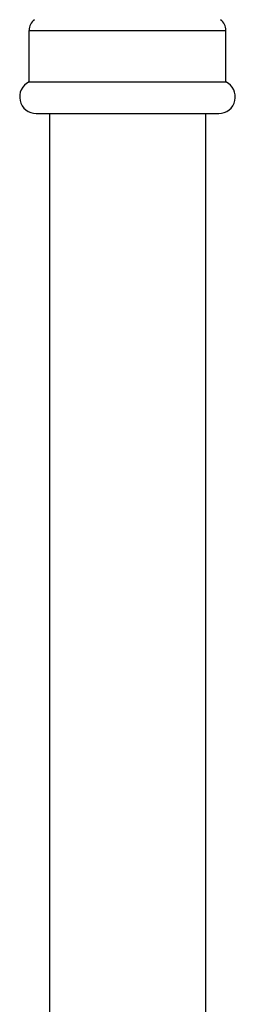
# Model space of a CAD drawing. Units: inches. Extents: x 0 to 11, y 0 to 8.5.
# Drawn here: x 4.7 to 5.2, y 4.2 to 6.6 of the extents above; entities that cross this region are included whole.
import ezdxf

# ---------------------------------------------------------------- set-up
doc = ezdxf.new("R2010")
doc.units = ezdxf.units.IN
doc.header["$LTSCALE"] = 0.605
doc.header["$MEASUREMENT"] = 0
doc.layers.get('0').update_dxf_attribs({"linetype": 'CONTINUOUS'})

msp = doc.modelspace()

# ---------------------------------------------------------------- linework, layer by layer
at = {"color": 7, "linetype": 'Continuous'}
for p, q in [((4.698, 6.4681), (4.698, 6.5922)), ((4.698, 6.5922), (5.172, 6.5922)), ((5.172, 6.4681), (5.172, 6.5922)), ((4.698, 6.4681), (5.172, 6.4681)), ((4.7155, 6.3922), (5.1545, 6.3922)), ((4.7475, 6.3922), (4.7475, 1.8949)), ((5.1225, 6.3922), (5.1225, 1.8949))]:
    msp.add_line(p, q, dxfattribs=at)
for centre, radius, start, end in [((4.7295, 6.5922), 0.0315, 125.5316, 180), ((5.1405, 6.5922), 0.0315, 0, 54.4684), ((4.7155, 6.4322), 0.04, 115.9445, 270), ((5.1545, 6.4322), 0.04, 270, 64.0555)]:
    msp.add_arc(centre, radius, start, end, dxfattribs=at)

doc.saveas('drawing.dxf')
